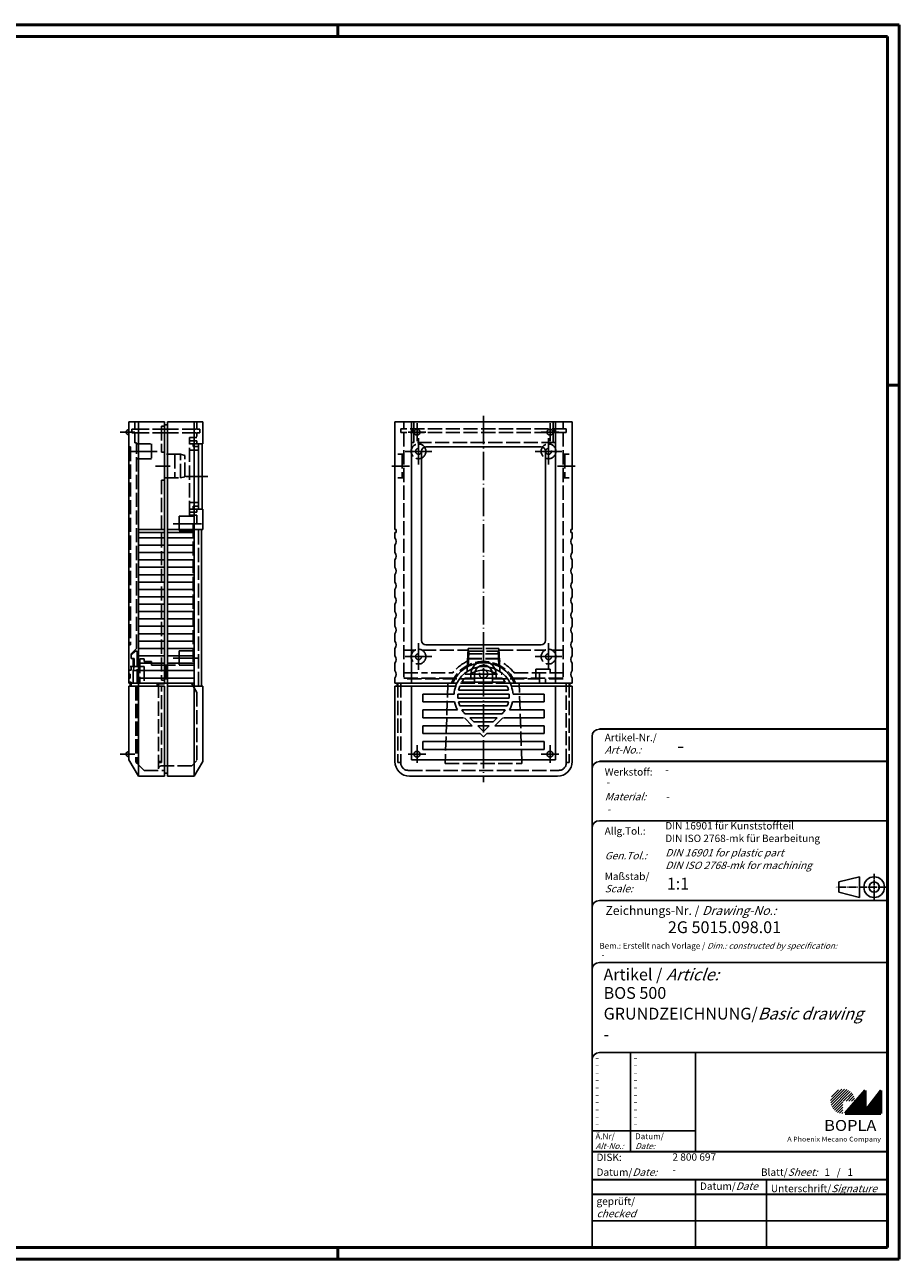
# Model space of a CAD drawing. Extents: x 1 to 593, y 1 to 419.
# Drawn here: x 297 to 593, y 1 to 419 of the extents above; entities that cross this region are included whole.
import ezdxf

# ---------------------------------------------------------------- set-up
doc = ezdxf.new("R2010")
doc.units = 0
doc.header["$LTSCALE"] = 0.4
doc.header["$MEASUREMENT"] = 0
doc.linetypes.add('ACAD_ISO02W100', pattern=[15, 12, -3])
doc.linetypes.add('ACAD_ISO04W100', pattern=[30.5, 24, -3, 0.5, -3])
doc.layers.get('0').update_dxf_attribs({"linetype": 'CONTINUOUS'})
doc.styles.get("Standard").update_dxf_attribs({"font": 'ISOCP.shx', "width": 1.2})

msp = doc.modelspace()

# ---------------------------------------------------------------- hatches: boundary and pattern name
at = {"linetype": 'Continuous', "lineweight": 25}
h = msp.add_hatch(dxfattribs=at)
h.set_pattern_fill('_U', color=1, scale=0.65, angle=45, style=0, pattern_type=0)
h.set_pattern_definition([(45, (174, -9.08885), (-0.4596194, 0.4596194), [])])
edge = h.paths.add_edge_path()
edge.add_line((573.883, 50.365), (573.883, 54.515))
edge.add_line((573.883, 54.515), (578.033, 54.515))
edge.add_arc((573.883, 54.515), 4.15, 0, 270)
h = msp.add_hatch(dxfattribs=at)
h.set_pattern_fill('_U', color=1, scale=0.1, angle=45, style=0, pattern_type=0)
h.set_pattern_definition([(45, (174, -9.08885), (-0.070710678, 0.070710678), [])])
h.paths.add_polyline_path([(581.433, 58.165), (574.733, 50.365), (586.733, 50.365), (586.733, 58.165), (581.433, 51.265)])

# ---------------------------------------------------------------- linework, layer by layer
at = {"color": 1, "linetype": 'Continuous', "lineweight": 50}
for p, q in [((1, 419), (593, 419)), ((403, 419), (403, 415)), ((593, 419), (593, 1)), ((589, 297), (593, 297)), ((403, 1), (403, 5)), ((593, 1), (1, 1))]:
    msp.add_line(p, q, dxfattribs=at)
at = {"color": 3, "linetype": 'Continuous', "lineweight": 50}
for p, q in [((20, 415), (589, 415)), ((589, 415), (589, 5)), ((589, 5), (20, 5))]:
    msp.add_line(p, q, dxfattribs=at)
at = {"color": 7, "linetype": 'Continuous'}
for p, q in [((332.285, 196.049), (332.285, 284.549)), ((332.285, 284.549), (344.285, 284.549)), ((335.51, 284.549), (335.51, 196.049)), ((344.285, 284.549), (344.285, 196.049)), ((345.285, 284.549), (345.285, 164.549)), ((357.285, 284.549), (345.285, 284.549)), ((354.398, 284.549), (354.398, 164.549)), ((357.285, 284.549), (357.285, 277.149)), ((422.285, 284.549), (482.285, 284.549)), ((422.285, 248.056), (422.285, 284.549)), ((422.285, 284.549), (482.285, 284.549)), ((422.285, 248.056), (422.285, 284.549)), ((482.285, 284.549), (482.285, 248.056)), ((482.285, 284.549), (482.285, 248.056)), ((331.285, 281.183), (331.285, 280.915)), ((332.285, 282.049), (331.535, 281.616)), ((331.535, 280.482), (332.285, 280.049)), ((344.285, 283.549), (345.285, 283.549)), ((357.285, 277.149), (354.398, 277.149)), ((355.785, 254.949), (355.785, 277.149)), ((357.035, 254.949), (357.035, 277.149)), ((471.785, 276.049), (432.785, 276.049)), ((471.785, 276.049), (432.785, 276.049)), ((431.285, 274.549), (431.285, 210.549)), ((431.285, 274.549), (431.285, 210.549)), ((473.285, 210.549), (473.285, 274.549)), ((473.285, 210.549), (473.285, 274.549)), ((357.285, 254.949), (354.398, 254.949)), ((357.285, 254.949), (357.285, 248.049)), ((344.285, 248.056), (335.51, 248.056)), ((344.285, 247.056), (335.51, 247.056)), ((354.398, 248.056), (345.285, 248.056)), ((354.398, 247.056), (345.285, 247.056)), ((356.785, 248.049), (354.398, 248.049)), ((357.285, 248.049), (356.785, 248.049)), ((356.785, 248.049), (356.785, 195.049)), ((422.685, 248.056), (422.285, 248.056)), ((422.685, 248.056), (422.285, 248.056)), ((422.285, 245.306), (422.285, 247.056)), ((422.285, 247.056), (422.685, 247.056)), ((422.285, 245.306), (422.285, 247.056)), ((422.285, 247.056), (422.685, 247.056)), ((422.685, 247.056), (422.685, 248.056)), ((422.685, 247.056), (422.685, 248.056)), ((482.285, 248.056), (481.885, 248.056)), ((481.885, 248.056), (481.885, 247.056)), ((482.285, 248.056), (481.885, 248.056)), ((481.885, 248.056), (481.885, 247.056)), ((481.885, 247.056), (482.285, 247.056)), ((481.885, 247.056), (482.285, 247.056)), ((482.285, 247.056), (482.285, 245.306)), ((482.285, 247.056), (482.285, 245.306)), ((344.285, 245.306), (335.51, 245.306)), ((344.285, 242.792), (335.51, 242.792)), ((354.398, 245.306), (345.285, 245.306)), ((354.398, 242.792), (345.285, 242.792)), ((422.285, 240.306), (422.285, 242.792)), ((422.285, 240.306), (422.285, 242.792)), ((482.285, 242.792), (482.285, 240.306)), ((482.285, 242.792), (482.285, 240.306)), ((344.285, 240.306), (335.51, 240.306)), ((354.398, 240.306), (345.285, 240.306)), ((344.285, 237.792), (335.51, 237.792)), ((344.285, 235.306), (335.51, 235.306)), ((354.398, 237.792), (345.285, 237.792)), ((354.398, 235.306), (345.285, 235.306)), ((422.285, 235.306), (422.285, 237.792)), ((422.285, 235.306), (422.285, 237.792)), ((482.285, 237.792), (482.285, 235.306)), ((482.285, 237.792), (482.285, 235.306)), ((344.285, 232.792), (335.51, 232.792)), ((344.285, 230.306), (335.51, 230.306)), ((354.398, 232.792), (345.285, 232.792)), ((354.398, 230.306), (345.285, 230.306)), ((422.285, 230.306), (422.285, 232.792)), ((422.285, 230.306), (422.285, 232.792)), ((482.285, 232.792), (482.285, 230.306)), ((482.285, 232.792), (482.285, 230.306)), ((344.285, 227.792), (335.51, 227.792)), ((354.398, 227.792), (345.285, 227.792)), ((422.285, 225.306), (422.285, 227.792)), ((422.285, 225.306), (422.285, 227.792)), ((482.285, 227.792), (482.285, 225.306)), ((482.285, 227.792), (482.285, 225.306)), ((344.285, 225.306), (335.51, 225.306)), ((344.285, 222.792), (335.51, 222.792)), ((354.398, 225.306), (345.285, 225.306)), ((354.398, 222.792), (345.285, 222.792)), ((422.285, 220.306), (422.285, 222.792)), ((422.285, 220.306), (422.285, 222.792)), ((482.285, 222.792), (482.285, 220.306)), ((482.285, 222.792), (482.285, 220.306)), ((344.285, 220.306), (335.51, 220.306)), ((344.285, 217.792), (335.51, 217.792)), ((354.398, 220.306), (345.285, 220.306)), ((354.398, 217.792), (345.285, 217.792)), ((422.285, 215.306), (422.285, 217.792)), ((422.285, 215.306), (422.285, 217.792)), ((482.285, 217.792), (482.285, 215.306)), ((482.285, 217.792), (482.285, 215.306)), ((344.285, 215.306), (335.51, 215.306)), ((354.398, 215.306), (345.285, 215.306)), ((344.285, 212.792), (335.51, 212.792)), ((344.285, 210.306), (335.51, 210.306)), ((354.398, 212.792), (345.285, 212.792)), ((354.398, 210.306), (345.285, 210.306)), ((422.285, 210.306), (422.285, 212.792)), ((422.285, 210.306), (422.285, 212.792)), ((432.785, 209.049), (471.785, 209.049)), ((432.785, 209.049), (471.785, 209.049)), ((482.285, 212.792), (482.285, 210.306)), ((482.285, 212.792), (482.285, 210.306)), ((344.285, 207.792), (335.51, 207.792)), ((344.285, 205.306), (335.51, 205.306)), ((354.398, 207.792), (345.285, 207.792)), ((354.398, 205.306), (345.285, 205.306)), ((422.285, 205.306), (422.285, 207.792)), ((422.285, 205.306), (422.285, 207.792)), ((482.285, 207.792), (482.285, 205.306)), ((482.285, 207.792), (482.285, 205.306)), ((344.285, 202.792), (335.51, 202.792)), ((354.398, 202.792), (345.285, 202.792)), ((422.285, 200.306), (422.285, 202.792)), ((422.285, 200.306), (422.285, 202.792)), ((482.285, 202.792), (482.285, 200.306)), ((482.285, 202.792), (482.285, 200.306)), ((344.285, 200.306), (335.51, 200.306)), ((344.285, 197.792), (335.51, 197.792)), ((354.398, 200.306), (345.285, 200.306)), ((354.398, 197.792), (345.285, 197.792)), ((422.285, 196.049), (422.285, 197.792)), ((422.285, 196.049), (422.285, 197.792)), ((458.57, 197.729), (446, 197.729)), ((458.57, 197.729), (446, 197.729)), ((447.643, 199.069), (456.927, 199.069)), ((447.643, 199.069), (456.927, 199.069)), ((482.285, 197.792), (482.285, 196.049)), ((482.285, 197.792), (482.285, 196.049)), ((344.285, 196.049), (332.285, 196.049)), ((341.785, 195.049), (332.285, 195.049)), ((332.285, 195.049), (332.285, 170.134)), ((332.685, 196.049), (332.685, 195.049)), ((335.51, 196.049), (335.51, 164.549)), ((341.785, 195.049), (341.785, 196.049)), ((344.285, 195.049), (341.785, 195.049)), ((344.285, 164.549), (344.285, 195.049)), ((354.398, 196.049), (345.285, 196.049)), ((354.398, 195.049), (345.285, 195.049)), ((356.785, 195.049), (354.398, 195.049)), ((356.785, 195.049), (357.285, 195.049)), ((357.285, 195.049), (357.285, 169.549)), ((443.281, 196.049), (422.285, 196.049)), ((443.281, 196.049), (422.285, 196.049)), ((422.285, 169.549), (422.285, 195.049)), ((423.035, 195.049), (422.285, 195.049)), ((422.285, 169.549), (422.285, 195.049)), ((423.035, 195.049), (422.285, 195.049)), ((423.035, 196.049), (423.035, 195.049)), ((423.035, 196.049), (423.035, 195.049)), ((423.035, 195.049), (442.863, 195.049)), ((423.035, 195.049), (442.863, 195.049)), ((431.785, 192.369), (431.785, 189.689)), ((442.308, 192.369), (431.785, 192.369)), ((431.785, 192.369), (431.785, 189.689)), ((442.308, 192.369), (431.785, 192.369)), ((460.969, 192.369), (443.601, 192.369)), ((460.969, 192.369), (443.601, 192.369)), ((443.81, 193.709), (460.76, 193.709)), ((443.81, 193.709), (460.76, 193.709)), ((460.325, 195.049), (444.245, 195.049)), ((460.325, 195.049), (444.245, 195.049)), ((444.946, 196.389), (459.625, 196.389)), ((444.946, 196.389), (459.625, 196.389)), ((482.285, 196.049), (461.29, 196.049)), ((482.285, 196.049), (461.29, 196.049)), ((461.707, 195.049), (481.535, 195.049)), ((461.707, 195.049), (481.535, 195.049)), ((472.785, 192.369), (462.263, 192.369)), ((472.785, 192.369), (462.263, 192.369)), ((472.785, 189.689), (472.785, 192.369)), ((472.785, 189.689), (472.785, 192.369)), ((481.535, 196.049), (481.535, 195.049)), ((481.535, 196.049), (481.535, 195.049)), ((481.535, 195.049), (482.285, 195.049)), ((481.535, 195.049), (482.285, 195.049)), ((482.285, 195.049), (482.285, 169.549)), ((482.285, 195.049), (482.285, 169.549)), ((431.785, 189.689), (442.489, 189.689)), ((431.785, 189.689), (442.489, 189.689)), ((443.601, 191.029), (460.969, 191.029)), ((443.601, 191.029), (460.969, 191.029)), ((460.76, 189.689), (443.81, 189.689)), ((460.76, 189.689), (443.81, 189.689)), ((444.245, 188.349), (460.325, 188.349)), ((444.245, 188.349), (460.325, 188.349)), ((462.081, 189.689), (472.785, 189.689)), ((462.081, 189.689), (472.785, 189.689)), ((431.785, 187.009), (431.785, 184.329)), ((443.453, 187.009), (431.785, 187.009)), ((431.785, 187.009), (431.785, 184.329)), ((443.453, 187.009), (431.785, 187.009)), ((431.785, 184.329), (445.526, 184.329)), ((431.785, 184.329), (445.526, 184.329)), ((459.625, 187.009), (444.946, 187.009)), ((459.625, 187.009), (444.946, 187.009)), ((448.485, 181.649), (445.805, 184.329)), ((448.485, 181.649), (445.805, 184.329)), ((446, 185.669), (458.57, 185.669)), ((446, 185.669), (458.57, 185.669)), ((456.927, 184.329), (447.643, 184.329)), ((447.643, 184.329), (448.983, 182.989)), ((456.927, 184.329), (447.643, 184.329)), ((447.643, 184.329), (448.983, 182.989)), ((456.927, 184.329), (455.587, 182.989)), ((456.927, 184.329), (455.587, 182.989)), ((456.086, 181.649), (458.766, 184.329)), ((456.086, 181.649), (458.766, 184.329)), ((459.044, 184.329), (472.785, 184.329)), ((459.044, 184.329), (472.785, 184.329)), ((472.785, 187.009), (461.117, 187.009)), ((472.785, 187.009), (461.117, 187.009)), ((472.785, 184.329), (472.785, 187.009)), ((472.785, 184.329), (472.785, 187.009)), ((431.785, 181.649), (431.785, 178.969)), ((448.485, 181.649), (431.785, 181.649)), ((431.785, 181.649), (431.785, 178.969)), ((448.485, 181.649), (431.785, 181.649)), ((448.983, 182.989), (455.587, 182.989)), ((448.983, 182.989), (455.587, 182.989)), ((450.323, 181.649), (452.285, 179.687)), ((450.323, 181.649), (454.247, 181.649)), ((450.323, 181.649), (452.285, 179.687)), ((450.323, 181.649), (454.247, 181.649)), ((454.247, 181.649), (452.285, 179.687)), ((454.247, 181.649), (452.285, 179.687)), ((472.785, 181.649), (456.086, 181.649)), ((472.785, 181.649), (456.086, 181.649)), ((472.785, 178.969), (472.785, 181.649)), ((472.785, 178.969), (472.785, 181.649)), ((431.785, 178.969), (451.165, 178.969)), ((431.785, 178.969), (451.165, 178.969)), ((431.785, 176.289), (431.785, 173.609)), ((472.785, 176.289), (431.785, 176.289)), ((431.785, 176.289), (431.785, 173.609)), ((472.785, 176.289), (431.785, 176.289)), ((452.285, 177.848), (451.165, 178.969)), ((452.285, 177.848), (451.165, 178.969)), ((452.285, 177.848), (453.406, 178.969)), ((452.285, 177.848), (453.406, 178.969)), ((453.406, 178.969), (472.785, 178.969)), ((453.406, 178.969), (472.785, 178.969)), ((472.785, 173.609), (472.785, 176.289)), ((472.785, 173.609), (472.785, 176.289)), ((331.285, 172.183), (331.285, 171.915)), ((332.285, 173.049), (331.535, 172.616)), ((331.535, 171.482), (332.285, 171.049)), ((431.785, 173.609), (472.785, 173.609)), ((431.785, 173.609), (472.785, 173.609)), ((332.285, 170.134), (335.51, 164.549)), ((357.285, 169.549), (354.399, 164.549)), ((335.51, 164.549), (344.285, 164.549)), ((344.285, 165.549), (345.285, 165.549)), ((354.399, 164.549), (345.285, 164.549)), ((477.285, 164.549), (427.285, 164.549)), ((477.285, 164.549), (427.285, 164.549))]:
    msp.add_line(p, q, dxfattribs=at)
at = {"color": 5, "linetype": 'ACAD_ISO02W100'}
for p, q in [((334.285, 284.549), (334.285, 282.049)), ((355.285, 284.549), (355.285, 282.049)), ((334.285, 282.049), (333.285, 282.049)), ((333.285, 282.049), (333.285, 280.849)), ((333.285, 280.849), (334.285, 280.849)), ((334.285, 282.049), (344.285, 282.049)), ((334.285, 277.449), (334.285, 280.849)), ((334.285, 280.849), (344.285, 280.849)), ((343.285, 283.049), (343.285, 274.299)), ((343.285, 283.049), (344.285, 283.049)), ((344.285, 282.049), (355.285, 282.049)), ((344.285, 280.849), (355.285, 280.849)), ((355.285, 282.049), (356.285, 282.049)), ((356.285, 280.849), (355.285, 280.849)), ((355.285, 280.849), (355.285, 279.549)), ((356.285, 282.049), (356.285, 280.849)), ((480.285, 282.149), (424.285, 282.149)), ((480.285, 282.149), (424.285, 282.149)), ((480.285, 280.949), (424.285, 280.949)), ((480.285, 280.949), (424.285, 280.949)), ((425.285, 280.949), (425.285, 197.549)), ((425.285, 280.949), (425.285, 197.549)), ((479.285, 280.949), (479.285, 197.549)), ((479.285, 280.949), (479.285, 197.549)), ((332.785, 276.049), (332.785, 209.049)), ((334.285, 277.449), (334.785, 277.449)), ((334.785, 207.749), (334.785, 277.449)), ((334.785, 277.049), (339.885, 277.049)), ((339.885, 277.049), (339.885, 272.049)), ((352.785, 252.949), (352.785, 279.249)), ((352.785, 279.249), (355.285, 279.249)), ((355.285, 278.149), (352.785, 278.149)), ((352.785, 277.149), (353.985, 277.149)), ((353.985, 277.149), (353.985, 276.149)), ((353.985, 276.149), (355.785, 276.149)), ((355.285, 277.149), (355.285, 278.149)), ((476.7, 277.549), (427.87, 277.549)), ((476.7, 277.549), (427.87, 277.549)), ((339.885, 272.049), (334.785, 272.049)), ((343.285, 274.299), (344.285, 274.299)), ((349.785, 273.549), (344.285, 273.549)), ((347.785, 273.549), (347.785, 265.549)), ((349.785, 265.549), (349.785, 273.549)), ((351.185, 273.174), (349.785, 273.549)), ((351.185, 265.924), (351.185, 273.174)), ((355.785, 274.899), (352.785, 274.899)), ((424.785, 273.549), (424.785, 265.549)), ((424.785, 273.549), (424.785, 265.549)), ((479.785, 273.549), (479.785, 265.549)), ((479.785, 273.549), (479.785, 265.549)), ((343.285, 264.799), (343.285, 197.049)), ((343.285, 264.799), (344.285, 264.799)), ((344.285, 265.549), (349.785, 265.549)), ((349.785, 265.549), (351.185, 265.924)), ((352.785, 257.199), (355.785, 257.199)), ((355.785, 255.949), (353.985, 255.949)), ((353.985, 255.949), (353.985, 254.949)), ((349.285, 252.549), (355.285, 252.549)), ((349.285, 252.549), (349.285, 247.549)), ((353.985, 254.949), (352.785, 254.949)), ((352.785, 253.949), (355.285, 253.949)), ((355.285, 252.949), (352.785, 252.949)), ((355.285, 253.949), (355.285, 254.949)), ((355.285, 252.949), (355.285, 250.049)), ((349.285, 247.549), (354.035, 247.549)), ((355.285, 250.049), (354.035, 250.049)), ((354.035, 250.049), (354.035, 202.173)), ((355.785, 195.049), (355.785, 248.049)), ((333.085, 206.049), (334.785, 207.749)), ((334.485, 206.949), (333.085, 205.549)), ((333.085, 206.049), (333.085, 204.449)), ((335.085, 206.949), (334.485, 206.949)), ((335.085, 196.049), (335.085, 206.949)), ((349.285, 207.049), (354.035, 207.049)), ((349.285, 207.049), (349.285, 202.149)), ((429.098, 207.249), (425.285, 207.249)), ((429.098, 207.249), (425.285, 207.249)), ((431.473, 207.249), (447.035, 207.249)), ((446.906, 203.533), (447.053, 207.749)), ((446.906, 203.533), (447.053, 207.749)), ((446.993, 206.049), (457.577, 206.049)), ((446.993, 206.049), (457.577, 206.049)), ((447.053, 207.749), (457.518, 207.749)), ((447.053, 207.749), (457.518, 207.749)), ((447.103, 201.741), (447.285, 206.949)), ((447.103, 201.741), (447.285, 206.949)), ((447.285, 206.949), (457.285, 206.949)), ((447.285, 206.949), (457.285, 206.949)), ((457.285, 206.949), (457.467, 201.741)), ((457.285, 206.949), (457.467, 201.741)), ((457.518, 207.749), (457.665, 203.533)), ((457.518, 207.749), (457.665, 203.533)), ((457.535, 207.249), (473.098, 207.249)), ((457.535, 207.249), (473.098, 207.249)), ((475.473, 207.249), (479.285, 207.249)), ((475.473, 207.249), (479.285, 207.249)), ((337.485, 201.699), (332.285, 201.699)), ((333.085, 204.449), (334.085, 204.449)), ((333.685, 201.699), (333.085, 201.699)), ((333.085, 201.699), (333.085, 200.409)), ((333.685, 204.449), (333.685, 201.699)), ((334.085, 201.699), (333.685, 200.399)), ((334.085, 204.449), (334.085, 201.699)), ((337.485, 204.249), (335.985, 204.249)), ((335.985, 204.249), (335.985, 196.049)), ((337.485, 204.249), (337.485, 203.399)), ((337.485, 203.399), (339.885, 203.399)), ((337.485, 201.699), (337.485, 196.049)), ((339.885, 203.399), (339.885, 202.149)), ((339.885, 202.149), (344.285, 202.149)), ((344.785, 202.149), (344.285, 202.149)), ((354.035, 202.173), (344.785, 202.15)), ((344.785, 202.149), (344.785, 196.049)), ((446.906, 203.533), (446.784, 200.049)), ((446.906, 203.533), (446.784, 200.049)), ((446.931, 204.249), (457.64, 204.249)), ((446.931, 204.249), (457.64, 204.249)), ((446.938, 204.449), (457.633, 204.449)), ((446.938, 204.449), (457.633, 204.449)), ((457.665, 203.533), (457.787, 200.049)), ((457.665, 203.533), (457.787, 200.049)), ((474.835, 200.799), (470.035, 200.799)), ((470.035, 200.799), (470.035, 197.549)), ((333.085, 200.409), (332.285, 200.409)), ((332.285, 199.069), (332.685, 199.069)), ((332.685, 197.729), (332.285, 197.729)), ((332.685, 199.069), (332.685, 197.729)), ((333.685, 200.399), (335.985, 200.399)), ((333.685, 196.049), (333.685, 200.399)), ((343.285, 197.049), (344.285, 197.049)), ((344.285, 197.549), (344.785, 197.549)), ((425.285, 199.549), (433.285, 199.549)), ((425.285, 199.549), (433.285, 199.549)), ((425.285, 197.749), (442.271, 197.749)), ((425.285, 197.749), (442.271, 197.749)), ((449.285, 197.549), (425.285, 197.549)), ((434.535, 199.549), (441.923, 199.549)), ((434.535, 199.549), (441.923, 199.549)), ((449.285, 196.049), (449.285, 199.149)), ((449.285, 196.049), (449.285, 199.149)), ((455.285, 199.149), (455.285, 196.049)), ((455.285, 199.149), (455.285, 196.049)), ((455.285, 197.549), (470.035, 197.549)), ((462.3, 197.749), (479.285, 197.749)), ((462.3, 197.749), (479.285, 197.749)), ((462.648, 199.549), (479.285, 199.549)), ((462.648, 199.549), (479.285, 199.549)), ((471.285, 197.549), (470.035, 197.549)), ((471.285, 196.049), (471.285, 199.549)), ((479.285, 197.549), (473.285, 197.549)), ((333.035, 196.389), (332.285, 196.389)), ((332.685, 196.389), (332.685, 196.049)), ((333.035, 196.049), (333.035, 196.389)), ((333.035, 196.049), (333.035, 195.049)), ((334.585, 195.049), (334.585, 169.384)), ((335.085, 195.049), (335.085, 168.884)), ((342.285, 195.849), (342.285, 166.549)), ((342.285, 195.849), (343.285, 195.849)), ((343.285, 195.849), (344.285, 195.849)), ((343.285, 169.249), (343.285, 195.049)), ((344.785, 196.049), (344.285, 196.049)), ((344.785, 196.049), (353.485, 196.049)), ((353.485, 196.049), (355.285, 192.931)), ((355.285, 192.931), (355.285, 169.849)), ((423.285, 196.049), (423.285, 169.249)), ((423.285, 196.049), (423.285, 169.249)), ((424.285, 196.049), (424.285, 169.049)), ((424.285, 196.049), (424.285, 169.049)), ((440.233, 196.049), (439.284, 168.884)), ((440.233, 196.049), (439.284, 168.884)), ((461.29, 196.049), (443.281, 196.049)), ((461.29, 196.049), (443.281, 196.049)), ((465.286, 168.884), (464.338, 196.049)), ((465.286, 168.884), (464.338, 196.049)), ((480.285, 169.049), (480.285, 196.049)), ((480.285, 169.049), (480.285, 196.049)), ((481.285, 196.049), (481.285, 169.249)), ((481.285, 196.049), (481.285, 169.249)), ((335.085, 168.884), (334.585, 169.384)), ((335.085, 168.884), (337.421, 166.549)), ((343.285, 169.549), (342.285, 169.549)), ((342.285, 169.249), (343.285, 169.249)), ((353.56, 168.123), (343.285, 168.049)), ((355.285, 169.849), (353.56, 168.123)), ((439.284, 168.884), (465.286, 168.884)), ((439.284, 168.884), (465.286, 168.884)), ((337.421, 166.549), (344.285, 166.549)), ((426.785, 166.549), (477.785, 166.549)), ((426.785, 166.549), (477.785, 166.549))]:
    msp.add_line(p, q, dxfattribs=at)
at = {"color": 5, "linetype": 'Continuous'}
for p, q in [((425.285, 284.549), (425.285, 282.149)), ((425.285, 284.549), (425.285, 282.149)), ((428.736, 284.549), (428.736, 282.149)), ((428.736, 284.549), (428.736, 282.149)), ((475.834, 284.549), (475.834, 282.149)), ((475.834, 284.549), (475.834, 282.149)), ((479.285, 284.549), (479.285, 282.149)), ((479.285, 284.549), (479.285, 282.149)), ((424.285, 282.149), (424.285, 280.949)), ((424.285, 282.149), (424.285, 280.949)), ((428.468, 282.149), (428.468, 280.949)), ((428.468, 282.149), (428.468, 280.949)), ((428.736, 277.549), (428.736, 280.949)), ((428.736, 277.549), (428.736, 280.949)), ((475.834, 277.549), (475.834, 280.949)), ((475.834, 277.549), (475.834, 280.949)), ((476.102, 280.949), (476.102, 282.149)), ((476.102, 280.949), (476.102, 282.149)), ((480.285, 280.949), (480.285, 282.149)), ((480.285, 280.949), (480.285, 282.149)), ((332.285, 276.049), (332.785, 276.049)), ((425.285, 273.549), (423.285, 273.549)), ((425.285, 273.549), (423.285, 273.549)), ((425.285, 273.174), (424.785, 273.174)), ((425.285, 273.174), (424.785, 273.174)), ((479.285, 273.549), (481.285, 273.549)), ((479.285, 273.549), (481.285, 273.549)), ((479.285, 273.174), (479.785, 273.174)), ((479.285, 273.174), (479.785, 273.174)), ((425.285, 265.549), (423.285, 265.549)), ((425.285, 265.549), (423.285, 265.549)), ((424.785, 265.924), (425.285, 265.924)), ((424.785, 265.924), (425.285, 265.924)), ((479.785, 265.924), (479.285, 265.924)), ((479.785, 265.924), (479.285, 265.924)), ((479.285, 265.549), (481.285, 265.549)), ((479.285, 265.549), (481.285, 265.549)), ((332.785, 209.049), (332.285, 209.049)), ((474.835, 199.549), (474.835, 200.799)), ((448.035, 197.549), (448.035, 199.149)), ((448.035, 197.549), (448.035, 199.149)), ((449.285, 197.549), (449.285, 199.149)), ((449.285, 197.549), (449.285, 199.149)), ((449.285, 197.549), (449.285, 196.049)), ((449.285, 197.549), (449.285, 196.049)), ((455.285, 199.149), (455.285, 197.549)), ((455.285, 199.149), (455.285, 197.549)), ((455.285, 197.549), (455.285, 196.049)), ((455.285, 197.549), (455.285, 196.049)), ((456.535, 199.149), (456.535, 197.549)), ((456.535, 199.149), (456.535, 197.549)), ((473.285, 196.049), (473.285, 197.549)), ((489, 178), (489, 5)), ((423.285, 169.249), (424.285, 169.249)), ((423.285, 169.249), (424.285, 169.249)), ((480.285, 169.249), (481.285, 169.249)), ((480.285, 169.249), (481.285, 169.249)), ((589, 149.5), (491.5, 149.5)), ((579.5, 130.5), (572.5, 128.75)), ((579.5, 123.5), (579.5, 130.5)), ((572.5, 125.25), (572.5, 128.75)), ((589, 122.5), (491.5, 122.5)), ((579.5, 123.5), (572.5, 125.25)), ((589, 101.5), (491.5, 101.5)), ((589, 71), (491.5, 71)), ((524, 71), (524, 37.5)), ((524, 28), (524, 5))]:
    msp.add_line(p, q, dxfattribs=at)
at = {"color": 1, "linetype": 'Continuous'}
for p, q in [((427.87, 196.049), (427.87, 284.549)), ((427.87, 196.049), (427.87, 284.549)), ((476.7, 284.549), (476.7, 196.049)), ((476.7, 284.549), (476.7, 196.049)), ((432.785, 281.049), (426.785, 281.049)), ((432.785, 281.049), (426.785, 281.049)), ((429.785, 284.049), (429.785, 278.049)), ((429.785, 284.049), (429.785, 278.049)), ((471.785, 281.049), (477.785, 281.049)), ((471.785, 281.049), (477.785, 281.049)), ((474.785, 284.049), (474.785, 278.049)), ((474.785, 284.049), (474.785, 278.049)), ((421.285, 269.549), (427.285, 269.549)), ((421.285, 269.549), (427.285, 269.549)), ((483.285, 269.549), (477.285, 269.549)), ((483.285, 269.549), (477.285, 269.549)), ((427.87, 195.049), (427.87, 170.134)), ((427.87, 195.049), (427.87, 170.134)), ((476.7, 170.134), (476.7, 195.049)), ((476.7, 170.134), (476.7, 195.049)), ((426.785, 172.049), (432.785, 172.049)), ((426.785, 172.049), (432.785, 172.049)), ((429.785, 175.049), (429.785, 169.049)), ((429.785, 175.049), (429.785, 169.049)), ((471.785, 172.049), (477.785, 172.049)), ((471.785, 172.049), (477.785, 172.049)), ((474.785, 175.049), (474.785, 169.049)), ((474.785, 175.049), (474.785, 169.049)), ((427.87, 170.134), (476.7, 170.134)), ((427.87, 170.134), (476.7, 170.134)), ((502, 71), (502, 37.5)), ((489, 44.5), (524, 44.5))]:
    msp.add_line(p, q, dxfattribs=at)
at = {"color": 1, "linetype": 'ACAD_ISO04W100'}
for p, q in [((452.285, 286.549), (452.285, 162.549)), ((452.285, 286.549), (452.285, 162.549)), ((334.285, 281.049), (329.285, 281.049)), ((430.285, 279.049), (430.285, 270.049)), ((430.285, 279.049), (430.285, 270.049)), ((474.285, 279.049), (474.285, 270.049)), ((474.285, 279.049), (474.285, 270.049)), ((341.885, 274.549), (332.785, 274.549)), ((425.785, 274.549), (434.785, 274.549)), ((425.785, 274.549), (434.785, 274.549)), ((469.785, 274.549), (478.785, 274.549)), ((469.785, 274.549), (478.785, 274.549)), ((341.285, 269.549), (346.285, 269.549)), ((359.035, 266.049), (351.485, 266.049)), ((347.285, 250.049), (357.285, 250.049)), ((430.285, 209.549), (430.285, 200.549)), ((430.285, 209.549), (430.285, 200.549)), ((474.285, 209.549), (474.285, 200.549)), ((474.285, 209.549), (474.285, 200.549)), ((425.785, 205.049), (434.785, 205.049)), ((425.785, 205.049), (434.785, 205.049)), ((469.785, 205.049), (478.785, 205.049)), ((469.785, 205.049), (478.785, 205.049)), ((347.285, 204.549), (355.485, 204.549)), ((446.035, 199.149), (458.535, 199.149)), ((446.035, 199.149), (458.535, 199.149)), ((334.285, 172.049), (329.285, 172.049))]:
    msp.add_line(p, q, dxfattribs=at)
at = {"color": 5, "linetype": 'Continuous', "lineweight": 35}
for p, q in [((589, 180.5), (491.5, 180.5)), ((589, 169.5), (491.5, 169.5)), ((489, 37.5), (589, 37.5)), ((489, 28), (589, 28)), ((489, 23), (589, 23)), ((489, 23), (589, 23))]:
    msp.add_line(p, q, dxfattribs=at)
at = {"color": 1, "linetype": 'ACAD_ISO04W100', "ltscale": 0.145161}
msp.add_line((584.5, 122.5), (584.5, 131.5), dxfattribs=at)
at = {"color": 1, "linetype": 'ACAD_ISO04W100', "ltscale": 0.282258}
msp.add_line((589, 127), (571.5, 127), dxfattribs=at)
at = {"color": 7, "linetype": 'Continuous', "lineweight": 50}
for p, q in [((581.433, 58.165), (574.733, 50.365)), ((586.733, 58.165), (581.433, 51.265)), ((581.433, 51.265), (581.433, 58.165)), ((586.733, 50.365), (586.733, 58.165)), ((574.733, 50.365), (586.733, 50.365))]:
    msp.add_line(p, q, dxfattribs=at)
at = {"color": 1, "linetype": 'Continuous', "lineweight": 25}
for p, q in [((548, 28), (548, 5)), ((489, 14), (589, 14))]:
    msp.add_line(p, q, dxfattribs=at)
at = {"color": 7, "linetype": 'Continuous'}
for centre in [(429.785, 281.049), (429.785, 281.049), (474.785, 281.049), (474.785, 281.049), (429.785, 172.049), (429.785, 172.049), (474.785, 172.049), (474.785, 172.049)]:
    msp.add_circle(centre, 1, dxfattribs=at)
at = {"color": 5, "linetype": 'ACAD_ISO02W100'}
for centre, radius in [((430.285, 274.549), 2.5), ((430.285, 274.549), 2.5), ((474.285, 274.549), 2.5), ((474.285, 274.549), 2.5), ((430.285, 274.549), 1), ((430.285, 274.549), 1), ((474.285, 274.549), 1), ((474.285, 274.549), 1), ((430.285, 205.049), 2.5), ((430.285, 205.049), 2.5), ((430.285, 205.049), 1), ((430.285, 205.049), 1), ((474.285, 205.049), 2.5), ((474.285, 205.049), 2.5), ((474.285, 205.049), 1), ((474.285, 205.049), 1), ((452.285, 199.149), 1.4), ((452.285, 199.149), 1.4)]:
    msp.add_circle(centre, radius, dxfattribs=at)
at = {"color": 5, "linetype": 'Continuous'}
for radius in [3.5, 1.75]:
    msp.add_circle((584.5, 127), radius, dxfattribs=at)
at = {"color": 7, "linetype": 'Continuous'}
for centre, radius, start, end in [((331.785, 281.183), 0.5, 120.0017, 180), ((331.785, 280.915), 0.5, 180, 240.00179), ((432.785, 274.549), 1.5, 90, 180), ((432.785, 274.549), 1.5, 90, 180), ((471.785, 274.549), 1.5, 0, 90), ((471.785, 274.549), 1.5, 0, 90), ((420.51, 244.049), 2.175, 324.69566, 35.30434), ((420.51, 244.049), 2.175, 324.69566, 35.30434), ((484.06, 244.049), 2.175, 144.69566, 215.30434), ((484.06, 244.049), 2.175, 144.69566, 215.30434), ((420.51, 239.049), 2.175, 324.69566, 35.30434), ((420.51, 239.049), 2.175, 324.69566, 35.30434), ((484.06, 239.049), 2.175, 144.69566, 215.30434), ((484.06, 239.049), 2.175, 144.69566, 215.30434), ((420.51, 234.049), 2.175, 324.69566, 35.30434), ((420.51, 234.049), 2.175, 324.69566, 35.30434), ((484.06, 234.049), 2.175, 144.69566, 215.30434), ((484.06, 234.049), 2.175, 144.69566, 215.30434), ((420.51, 229.049), 2.175, 324.69566, 35.30434), ((420.51, 229.049), 2.175, 324.69566, 35.30434), ((484.06, 229.049), 2.175, 144.69566, 215.30434), ((484.06, 229.049), 2.175, 144.69566, 215.30434), ((420.51, 224.049), 2.175, 324.69566, 35.30434), ((420.51, 224.049), 2.175, 324.69566, 35.30434), ((484.06, 224.049), 2.175, 144.69566, 215.30434), ((484.06, 224.049), 2.175, 144.69566, 215.30434), ((420.51, 219.049), 2.175, 324.69566, 35.30434), ((420.51, 219.049), 2.175, 324.69566, 35.30434), ((484.06, 219.049), 2.175, 144.69566, 215.30434), ((484.06, 219.049), 2.175, 144.69566, 215.30434), ((420.51, 214.049), 2.175, 324.69566, 35.30434), ((420.51, 214.049), 2.175, 324.69566, 35.30434), ((484.06, 214.049), 2.175, 144.69566, 215.30434), ((484.06, 214.049), 2.175, 144.69566, 215.30434), ((420.51, 209.049), 2.175, 324.69566, 35.30434), ((420.51, 209.049), 2.175, 324.69566, 35.30434), ((432.785, 210.549), 1.5, 180, 270), ((432.785, 210.549), 1.5, 180, 270), ((471.785, 210.549), 1.5, 270, 0), ((471.785, 210.549), 1.5, 270, 0), ((484.06, 209.049), 2.175, 144.69566, 215.30434), ((484.06, 209.049), 2.175, 144.69566, 215.30434), ((420.51, 204.049), 2.175, 324.69566, 35.30434), ((420.51, 204.049), 2.175, 324.69566, 35.30434), ((484.06, 204.049), 2.175, 144.69566, 215.30434), ((484.06, 204.049), 2.175, 144.69566, 215.30434), ((452.285, 191.699), 11.3, 22.64096, 157.35892), ((452.285, 191.699), 11.3, 22.64096, 157.35892), ((452.285, 191.699), 10, 25.78525, 154.21459), ((452.285, 191.699), 10, 25.78525, 154.21459), ((420.51, 199.049), 2.175, 324.69566, 35.30434), ((420.51, 199.049), 2.175, 324.69566, 35.30434), ((452.285, 191.699), 8.71, 136.1868, 147.42083), ((452.285, 191.699), 8.71, 136.1868, 147.42083), ((452.285, 191.699), 8.71, 57.7958, 122.20386), ((452.285, 191.699), 8.71, 57.7958, 122.20386), ((452.285, 191.699), 8.71, 32.57917, 43.8132), ((452.285, 191.699), 8.71, 32.57917, 43.8132), ((484.06, 199.049), 2.175, 144.69566, 215.30434), ((484.06, 199.049), 2.175, 144.69566, 215.30434), ((452.285, 191.699), 10, 160.42743, 176.15803), ((452.285, 191.699), 10, 160.42743, 176.15803), ((452.285, 191.699), 10, 154.21459, 160.42743), ((452.285, 191.699), 10, 154.21459, 160.42743), ((452.285, 191.699), 8.71, 175.58796, 184.41144), ((452.285, 191.699), 8.71, 175.58796, 184.41144), ((452.285, 191.699), 8.71, 157.37985, 166.6573), ((452.285, 191.699), 8.71, 157.37985, 166.6573), ((452.285, 191.699), 8.71, 13.3426, 22.62015), ((452.285, 191.699), 8.71, 13.3426, 22.62015), ((452.285, 191.699), 8.71, 355.58859, 4.41201), ((452.285, 191.699), 8.71, 355.58859, 4.41201), ((452.285, 191.699), 10, 19.57257, 25.78525), ((452.285, 191.699), 10, 19.57257, 25.78525), ((452.285, 191.699), 10, 3.84194, 19.57257), ((452.285, 191.699), 10, 3.84194, 19.57257), ((452.285, 191.699), 10, 191.59517, 207.96914), ((452.285, 191.699), 10, 191.59517, 207.96914), ((452.285, 191.699), 8.71, 193.34211, 202.61959), ((452.285, 191.699), 8.71, 193.34211, 202.61959), ((452.285, 191.699), 8.71, 337.38041, 346.65798), ((452.285, 191.699), 8.71, 337.38041, 346.65798), ((452.285, 191.699), 10, 332.03086, 348.40483), ((452.285, 191.699), 10, 332.03086, 348.40483), ((452.285, 191.699), 8.71, 212.57887, 223.81305), ((452.285, 191.699), 8.71, 212.57887, 223.81305), ((452.285, 191.699), 8.71, 316.18723, 327.42134), ((452.285, 191.699), 8.71, 316.18723, 327.42134), ((331.785, 172.183), 0.5, 120.0017, 180), ((331.785, 171.915), 0.5, 180, 240.00179), ((427.285, 169.549), 5, 180, 270), ((427.285, 169.549), 5, 180, 270), ((477.285, 169.549), 5, 270, 0), ((477.285, 169.549), 5, 270, 0)]:
    msp.add_arc(centre, radius, start, end, dxfattribs=at)
at = {"color": 5, "linetype": 'ACAD_ISO02W100'}
for centre, radius, start, end in [((452.285, 191.699), 11.7, 21.82641, 158.17359), ((452.285, 191.699), 11.7, 21.82641, 158.17359), ((452.285, 191.699), 13, 114.44545, 142.85427), ((452.285, 191.699), 13, 114.44545, 142.85427), ((452.285, 199.149), 3, 0, 180), ((452.285, 199.149), 3, 0, 180), ((452.285, 191.699), 13, 37.1459, 65.5548), ((452.285, 191.699), 13, 37.1459, 65.5548), ((343.285, 167.049), 1, 90, 180), ((426.785, 169.049), 2.5, 180, 270), ((426.785, 169.049), 2.5, 180, 270), ((477.785, 169.049), 2.5, 270, 0), ((477.785, 169.049), 2.5, 270, 0)]:
    msp.add_arc(centre, radius, start, end, dxfattribs=at)
at = {"color": 5, "linetype": 'Continuous'}
for centre, radius, start in [((452.285, 199.149), 4.25, 0), ((452.285, 199.149), 4.25, 0), ((452.285, 199.149), 3, 0), ((452.285, 199.149), 3, 0), ((491.5, 178), 2.5, 90), ((491.5, 167), 2.5, 90), ((491.5, 147), 2.5, 90), ((491.5, 120), 2.5, 90), ((491.5, 99), 2.5, 90), ((491.5, 68.5), 2.5, 90)]:
    msp.add_arc(centre, radius, start, 180, dxfattribs=at)

# ---------------------------------------------------------------- texts
at = {"color": 1, "linetype": 'Continuous', "width": 1.5}
for p in [(490, 68.25), (503, 68.25), (490, 65.75), (490, 63.25), (503, 65.75), (503, 63.25), (490, 60.75), (490, 58.25), (503, 60.75), (503, 58.25), (490, 55.75), (503, 55.75), (490, 53.25), (490, 50.75), (503, 53.25), (503, 50.75), (490, 48.25), (490, 45.75), (503, 48.25), (503, 45.75)]:
    msp.add_text('-', height=2, dxfattribs=at).set_placement(p)
at = {"color": 5, "linetype": 'Continuous', "lineweight": 35, "attachment_point": 7}
for s, insert, char_height in [('{\\C1;Artikel-Nr./\\P\\Q20;Art-No.:}', (493.294, 172.247), 2.5), ('{\\C7;-}', (517.841, 172.467), 5), ('{\\C1;Werkstoff:}', (493.294, 164.76), 2.5), ('-', (513.791, 164.803), 2.5), ('{\\Q20;\\C1;Material:}', (493.294, 156.406), 2.5), ('-', (493.971, 160.554), 2.5), ('{\\Q20;-}', (513.791, 156.448), 2.5), ('{\\Q20;-}', (493.971, 152.199), 2.5), ('{\\C1;Allg.Tol.:}', (493.294, 144.76), 2.5), ('DIN 16901 für Kunststoffteil', (513.791, 145.739), 2.5), ('DIN ISO 2768-mk für Bearbeitung', (513.791, 141.49), 2.5), ('{\\Q20;\\C1;Gen.Tol.:}', (493.294, 136.406), 2.5), ('{\\Q20;DIN 16901 for plastic part}', (513.791, 137.384), 2.5), ('{\\Q20;DIN ISO 2768-mk for machining}', (513.791, 133.136), 2.5), ('{\\C1;Maßstab/\\P\\Q20;Scale:}', (493.294, 125.247), 2.5), ('{\\C7;1:1}', (514.307, 126.199), 4), ('Zeichnungs-Nr. / {\\Q20;Drawing-No.:}', (493.57, 117.578), 3), ('{\\C7;2G 5015.098.01}', (514.681, 111.436), 4), ('{\\C1;Bem.: Erstellt nach Vorlage / \\Q20;Dim.: constructed by specification:}', (491.49, 106.142), 2), ('{\\C1;-}', (492.231, 103.062), 2), ('{\\C7;Artikel / \\Q20;Article:}', (492.88, 95.429), 4), ('{\\C7;BOS 500}', (492.93, 89.181), 4), ('{\\C7;GRUNDZEICHNUNG/\\Q20;Basic drawing}', (492.93, 82.181), 4), ('{\\C7;-}', (492.93, 75.181), 4), ('{\\C1;Ä.Nr/\\P\\Q20;Alt-No.:}', (490.168, 38.323), 2), ('{\\C1;Datum/\\P\\Q20;Date:}', (503.592, 38.323), 2), ('DISK:', (490.529, 33.495), 2.5), ('2 800 697', (516.218, 33.606), 2.5), ('Datum/{\\Q20;Date:}', (490.529, 29.249), 2.5), ('-', (516.218, 29.249), 2.5), ('Blatt/{\\Q20;Sheet:   }1   /   1', (546.176, 29.249), 2.5), ('Datum/{\\Q20;Date}', (525.529, 24.521), 2.5), ('{\\T0.9;Unterschrift/\\Q20;Signature}', (549.529, 23.724), 2.5), ('geprüft/\\P{\\Q20;checked}', (490.529, 15.249), 2.5)]:
    msp.add_mtext(s, dxfattribs=dict(at, insert=insert, char_height=char_height))
at = {"color": 7, "linetype": 'Continuous', "lineweight": 50, "insert": (567.566, 44.465), "char_height": 3.7, "attachment_point": 7, "line_spacing_factor": 1.135135}
msp.add_mtext('{\\fArial|b1|i0|c0|p34;\\W1.1;BOPLA}', dxfattribs=at)
at = {"color": 7, "linetype": 'Continuous', "lineweight": 50, "insert": (555.084, 40.883), "char_height": 1.6, "attachment_point": 7}
msp.add_mtext('{\\fArial|b0|i0|c0|p34;\\W1.1;\\C1;A Phoenix Mecano Company}', dxfattribs=at)

doc.saveas('drawing.dxf')
